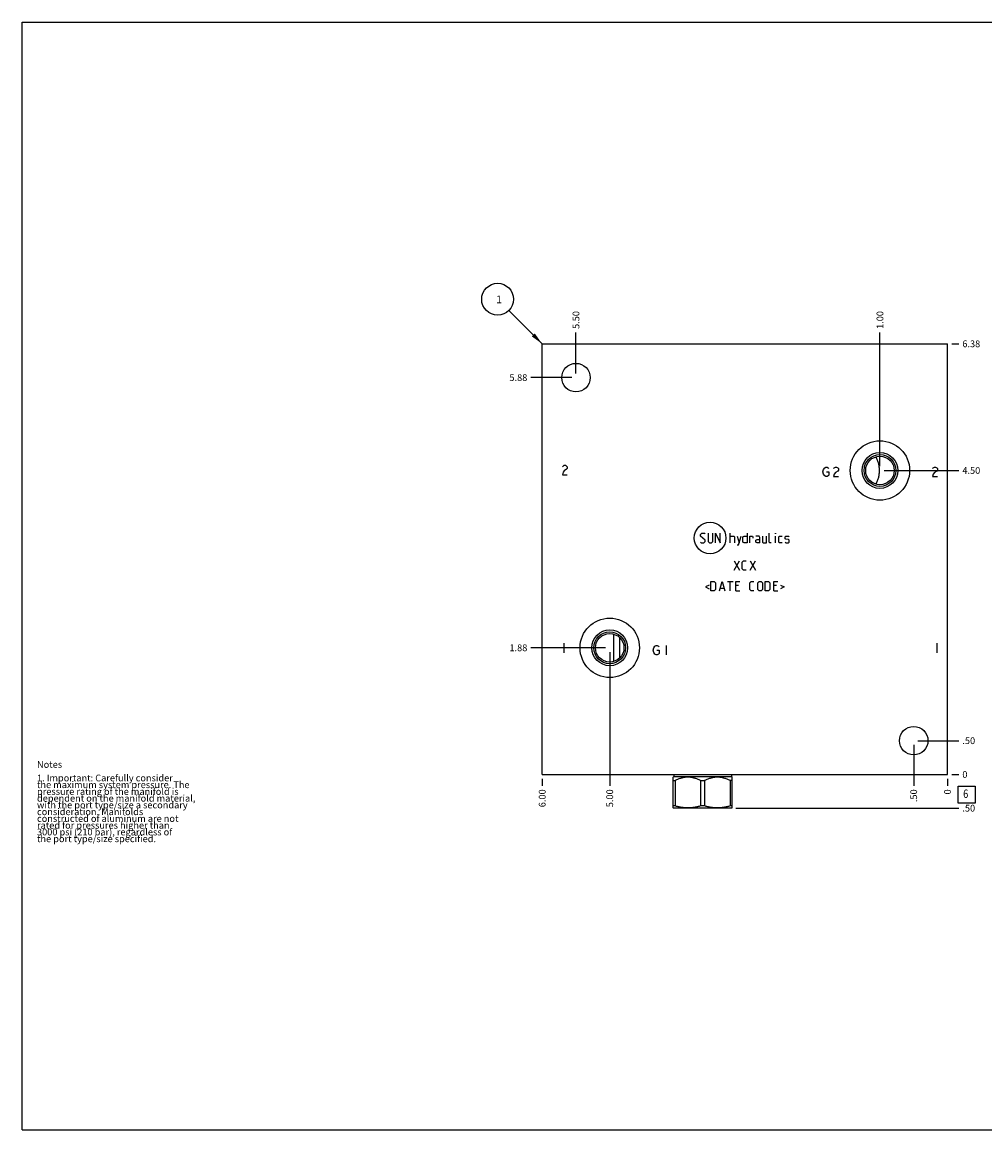
# Model space of a CAD drawing. Units: inches. Extents: x 0.3 to 21.7, y 0.3 to 16.7.
# Drawn here: x 0.3 to 14.6, y 0.3 to 16.7 of the extents above; entities that cross this region are included whole.
import ezdxf

# ---------------------------------------------------------------- set-up
doc = ezdxf.new("R2010")
doc.units = ezdxf.units.IN
doc.header["$LTSCALE"] = 1.21
doc.header["$MEASUREMENT"] = 0
doc.layers.get('0').update_dxf_attribs({"linetype": 'CONTINUOUS'})
doc.styles.get("Standard").update_dxf_attribs({"font": 'txt', "width": 0.8})
doc.dimstyles.new('DIMSTYLE_1', dxfattribs={"dimtxt": 0.1, "dimasz": 0.1875, "dimexe": 0.125, "dimexo": 0.0625, "dimgap": 0.025, "dimtad": 0, "dimtih": 1, "dimtoh": 1, "dimzin": 4, "dimdsep": 46, "dimtxsty": 'STANDARD', "dimblk": '_FILLED', "dimblk1": '_FILLED', "dimblk2": '_FILLED', "dimcen": 0.09, "dimadec": 0, "dimazin": 0, "dimtfac": 1, "dimtofl": 0, "dimtmove": 0, "dimatfit": 3, "dimldrblk": '_FILLED', "dimfxl": 1, "dimtolj": 1, "dimtzin": 4, "dimarcsym": 0})
doc.dimstyles.new('DIMSTYLE_2', dxfattribs={"dimtxt": 0.1, "dimasz": 0.1875, "dimexe": 0.125, "dimexo": 0.0625, "dimgap": 0.025, "dimtad": 0, "dimtih": 1, "dimtoh": 1, "dimdec": 0, "dimzin": 4, "dimdsep": 46, "dimtxsty": 'STANDARD', "dimblk": '_FILLED', "dimblk1": '_FILLED', "dimblk2": '_FILLED', "dimcen": 0.09, "dimadec": 0, "dimazin": 0, "dimtfac": 1, "dimtdec": 0, "dimtofl": 0, "dimtmove": 0, "dimatfit": 3, "dimldrblk": '_FILLED', "dimfxl": 1, "dimtolj": 1, "dimtzin": 4, "dimarcsym": 0})
doc.dimstyles.get("Standard").update_dxf_attribs({"dimtxt": 0.1, "dimasz": 0.1875, "dimexe": 0.125, "dimexo": 0.0625, "dimgap": 0.09, "dimtad": 0, "dimtih": 1, "dimtoh": 1, "dimdec": 3, "dimzin": 4, "dimdsep": 46, "dimtxsty": 'STANDARD', "dimblk": '_FILLED', "dimblk1": '_FILLED', "dimblk2": '_FILLED', "dimcen": 0.09, "dimadec": 0, "dimazin": 0, "dimtp": 0.001, "dimtm": 0.001, "dimtfac": 1, "dimtdec": 3, "dimtofl": 0, "dimtmove": 0, "dimatfit": 3, "dimldrblk": '_FILLED', "dimfxl": 1, "dimtolj": 1, "dimtzin": 4, "dimarcsym": 0})

# ---------------------------------------------------------------- blocks, each defined once
blk = doc.blocks.new('*D0')
at = {"color": 2, "linetype": 'CONTINUOUS'}
blk.add_line((8, 5.4995), (8, 5.392), dxfattribs=at)
at = {"color": 2, "linetype": 'CONTINUOUS', "insert": (7.95, 5.342), "char_height": 0.1, "width": 0.32, "attachment_point": 3, "rotation": 90, "line_spacing_factor": 0.9}
blk.add_mtext('6.00', dxfattribs=at)
blk = doc.blocks.new('_FILLED')
at = {"color": 0, "linetype": 'BYBLOCK'}
blk.add_solid([(0, 0), (-1, 0.167), (-1, -0.167)], dxfattribs=at)
blk = doc.blocks.new('*D1')
at = {"color": 2, "linetype": 'CONTINUOUS'}
blk.add_line((14, 5.4995), (14, 5.392), dxfattribs=at)
at = {"color": 2, "linetype": 'CONTINUOUS', "insert": (13.95, 5.342), "char_height": 0.1, "width": 0.08, "attachment_point": 3, "rotation": 90, "line_spacing_factor": 0.9}
blk.add_mtext('0', dxfattribs=at)
blk = doc.blocks.new('*D2')
at = {"color": 2, "linetype": 'CONTINUOUS'}
blk.add_line((14.0625, 11.937), (14.17, 11.937), dxfattribs=at)
at = {"color": 2, "linetype": 'CONTINUOUS', "insert": (14.22, 11.987), "char_height": 0.1, "width": 0.32, "attachment_point": 1, "line_spacing_factor": 0.9}
blk.add_mtext('6.38', dxfattribs=at)
blk = doc.blocks.new('*D3')
at = {"color": 2, "linetype": 'CONTINUOUS'}
blk.add_line((14.0625, 5.562), (14.17, 5.562), dxfattribs=at)
at = {"color": 2, "linetype": 'CONTINUOUS', "insert": (14.22, 5.612), "char_height": 0.1, "width": 0.08, "attachment_point": 1, "line_spacing_factor": 0.9}
blk.add_mtext('0', dxfattribs=at)
blk = doc.blocks.new('*D4')
at = {"color": 2, "linetype": 'CONTINUOUS'}
blk.add_line((8.5, 11.4995), (8.5, 12.107), dxfattribs=at)
at = {"color": 2, "linetype": 'CONTINUOUS', "insert": (8.45, 12.157), "char_height": 0.1, "width": 0.32, "attachment_point": 1, "rotation": 90, "line_spacing_factor": 0.9}
blk.add_mtext('5.50', dxfattribs=at)
blk = doc.blocks.new('*D5')
at = {"color": 2, "linetype": 'CONTINUOUS'}
blk.add_line((8.4375, 11.437), (7.83, 11.437), dxfattribs=at)
at = {"color": 2, "linetype": 'CONTINUOUS', "insert": (7.78, 11.487), "char_height": 0.1, "width": 0.32, "attachment_point": 3, "line_spacing_factor": 0.9}
blk.add_mtext('5.88', dxfattribs=at)
blk = doc.blocks.new('*D6')
at = {"color": 2, "linetype": 'CONTINUOUS'}
blk.add_line((13.5, 5.9995), (13.5, 5.392), dxfattribs=at)
at = {"color": 2, "linetype": 'CONTINUOUS', "insert": (13.45, 5.342), "char_height": 0.1, "width": 0.24, "attachment_point": 3, "rotation": 90, "line_spacing_factor": 0.9}
blk.add_mtext('.50', dxfattribs=at)
blk = doc.blocks.new('*D7')
at = {"color": 2, "linetype": 'CONTINUOUS'}
blk.add_line((13.5625, 6.062), (14.17, 6.062), dxfattribs=at)
at = {"color": 2, "linetype": 'CONTINUOUS', "insert": (14.22, 6.112), "char_height": 0.1, "width": 0.24, "attachment_point": 1, "line_spacing_factor": 0.9}
blk.add_mtext('.50', dxfattribs=at)
blk = doc.blocks.new('*D8')
at = {"color": 2, "linetype": 'CONTINUOUS'}
blk.add_line((9, 7.3745), (9, 5.392), dxfattribs=at)
at = {"color": 2, "linetype": 'CONTINUOUS', "insert": (8.95, 5.342), "char_height": 0.1, "width": 0.32, "attachment_point": 3, "rotation": 90, "line_spacing_factor": 0.9}
blk.add_mtext('5.00', dxfattribs=at)
blk = doc.blocks.new('*D9')
at = {"color": 2, "linetype": 'CONTINUOUS'}
blk.add_line((8.9375, 7.437), (7.83, 7.437), dxfattribs=at)
at = {"color": 2, "linetype": 'CONTINUOUS', "insert": (7.78, 7.487), "char_height": 0.1, "width": 0.32, "attachment_point": 3, "line_spacing_factor": 0.9}
blk.add_mtext('1.88', dxfattribs=at)
blk = doc.blocks.new('*D10')
at = {"color": 2, "linetype": 'CONTINUOUS'}
blk.add_line((13, 10.1245), (13, 12.107), dxfattribs=at)
at = {"color": 2, "linetype": 'CONTINUOUS', "insert": (12.95, 12.157), "char_height": 0.1, "width": 0.32, "attachment_point": 1, "rotation": 90, "line_spacing_factor": 0.9}
blk.add_mtext('1.00', dxfattribs=at)
blk = doc.blocks.new('*D11')
at = {"color": 2, "linetype": 'CONTINUOUS'}
blk.add_line((13.0625, 10.062), (14.17, 10.062), dxfattribs=at)
at = {"color": 2, "linetype": 'CONTINUOUS', "insert": (14.22, 10.112), "char_height": 0.1, "width": 0.32, "attachment_point": 1, "line_spacing_factor": 0.9}
blk.add_mtext('4.50', dxfattribs=at)
blk = doc.blocks.new('*D12')
at = {"color": 2, "linetype": 'CONTINUOUS'}
blk.add_line((10.8675, 5.063), (14.17, 5.063), dxfattribs=at)
at = {"color": 2, "linetype": 'CONTINUOUS', "insert": (14.22, 5.113), "char_height": 0.1, "width": 0.24, "attachment_point": 1, "line_spacing_factor": 0.9}
blk.add_mtext('.50', dxfattribs=at)
blk = doc.blocks.new('SUN_FACENUMBER_BL1', base_point=(14.284, 5.264))
at = {"color": 2, "linetype": 'CONTINUOUS'}
for p, q in [((14.159, 5.389), (14.409, 5.389)), ((14.159, 5.139), (14.159, 5.389)), ((14.409, 5.389), (14.409, 5.139)), ((14.409, 5.139), (14.159, 5.139))]:
    blk.add_line(p, q, dxfattribs=at)
at = {"color": 2, "linetype": 'CONTINUOUS', "width": 0.8}
blk.add_text('6', height=0.125, dxfattribs=at).set_placement((14.232, 5.214))
blk = doc.blocks.new('SUN_NBOMBALLOON_BL2', base_point=(7.34, 12.597))
at = {"color": 2, "linetype": 'CONTINUOUS'}
blk.add_circle((7.34, 12.597), 0.236, dxfattribs=at)
at = {"color": 2, "linetype": 'CONTINUOUS', "insert": (7.319, 12.652), "char_height": 0.115, "width": 0.092, "attachment_point": 1, "line_spacing_factor": 0.9}
blk.add_mtext('1', dxfattribs=at)

msp = doc.modelspace()

# ---------------------------------------------------------------- linework, layer by layer
at = {"color": 7, "linetype": 'CONTINUOUS'}
for p, q in [((0.301, 0.301), (0.301, 16.699)), ((0.301, 16.699), (21.699, 16.699)), ((8, 5.562), (8, 11.937)), ((8, 11.937), (14, 11.937)), ((14, 5.562), (14, 11.937)), ((9.062, 7.235), (9.062, 7.639)), ((9.149, 7.287), (9.149, 7.587)), ((8, 5.562), (14, 5.562)), ((9.947, 5.531), (9.937, 5.522)), ((9.937, 5.067), (9.937, 5.522)), ((9.937, 5.471), (9.967, 5.471)), ((9.947, 5.562), (9.947, 5.531)), ((9.947, 5.531), (10.803, 5.531)), ((9.967, 5.471), (9.967, 5.097)), ((10.345, 5.471), (10.405, 5.471)), ((10.345, 5.471), (10.345, 5.097)), ((10.405, 5.471), (10.405, 5.097)), ((10.813, 5.471), (10.783, 5.471)), ((10.783, 5.471), (10.783, 5.097)), ((10.803, 5.562), (10.803, 5.531)), ((10.803, 5.531), (10.813, 5.522)), ((10.813, 5.067), (10.813, 5.522)), ((9.967, 5.097), (9.937, 5.097)), ((10.405, 5.097), (10.345, 5.097)), ((10.813, 5.097), (10.783, 5.097)), ((9.937, 5.067), (9.945, 5.063)), ((10.805, 5.063), (9.945, 5.063)), ((10.813, 5.067), (10.805, 5.063)), ((0.301, 0.301), (21.699, 0.301))]:
    msp.add_line(p, q, dxfattribs=at)
at = {"color": 4, "linetype": 'CONTINUOUS'}
for p, q in [((8.3, 10.117), (8.309, 10.128)), ((8.309, 10.035), (8.3, 10)), ((8.309, 10.128), (8.326, 10.14)), ((8.326, 10.058), (8.309, 10.035)), ((8.326, 10.14), (8.344, 10.14)), ((8.361, 10.082), (8.326, 10.058)), ((8.344, 10.14), (8.361, 10.128)), ((8.361, 10.128), (8.37, 10.117)), ((8.37, 10.093), (8.361, 10.082)), ((8.37, 10.117), (8.37, 10.093)), ((12.157, 10.042), (12.166, 10.077)), ((12.166, 10.007), (12.157, 10.042)), ((12.166, 10.077), (12.184, 10.1)), ((12.184, 9.984), (12.166, 10.007)), ((12.184, 10.1), (12.201, 10.112)), ((12.201, 10.112), (12.219, 10.112)), ((12.21, 10.042), (12.245, 10.042)), ((12.219, 10.112), (12.236, 10.1)), ((12.236, 10.1), (12.245, 10.089)), ((12.245, 10.042), (12.245, 9.995)), ((12.315, 10.089), (12.324, 10.1)), ((12.324, 10.007), (12.315, 9.972)), ((12.324, 10.1), (12.341, 10.112)), ((12.341, 10.03), (12.324, 10.007)), ((12.341, 10.112), (12.359, 10.112)), ((12.376, 10.054), (12.341, 10.03)), ((12.359, 10.112), (12.376, 10.1)), ((12.376, 10.1), (12.385, 10.089)), ((12.385, 10.065), (12.376, 10.054)), ((12.385, 10.089), (12.385, 10.065)), ((13.78, 10.089), (13.789, 10.1)), ((13.789, 10.007), (13.78, 9.972)), ((13.789, 10.1), (13.806, 10.112)), ((13.806, 10.03), (13.789, 10.007)), ((13.806, 10.112), (13.824, 10.112)), ((13.841, 10.054), (13.806, 10.03)), ((13.824, 10.112), (13.841, 10.1)), ((13.841, 10.1), (13.85, 10.089)), ((13.85, 10.065), (13.841, 10.054)), ((13.85, 10.089), (13.85, 10.065)), ((8.3, 10), (8.37, 10)), ((12.201, 9.972), (12.184, 9.984)), ((12.219, 9.972), (12.201, 9.972)), ((12.236, 9.984), (12.219, 9.972)), ((12.245, 9.995), (12.236, 9.984)), ((12.315, 9.972), (12.385, 9.972)), ((13.78, 9.972), (13.85, 9.972)), ((10.345, 9.112), (10.365, 9.132)), ((10.345, 9.092), (10.345, 9.112)), ((10.415, 9.032), (10.345, 9.092)), ((10.365, 9.132), (10.405, 9.132)), ((10.405, 9.132), (10.415, 9.122)), ((10.415, 9.012), (10.415, 9.032)), ((10.455, 9.132), (10.455, 9.012)), ((10.525, 9.012), (10.525, 9.132)), ((10.565, 8.992), (10.565, 9.132)), ((10.565, 9.132), (10.635, 8.992)), ((10.635, 8.992), (10.635, 9.132)), ((10.785, 8.992), (10.785, 9.132)), ((10.785, 9.092), (10.835, 9.092)), ((10.835, 9.092), (10.845, 9.082)), ((10.845, 9.082), (10.845, 8.992)), ((10.885, 9.092), (10.915, 8.992)), ((10.905, 8.959), (10.945, 9.092)), ((10.972, 9.082), (10.992, 9.092)), ((10.972, 9.002), (10.972, 9.082)), ((10.992, 9.092), (11.032, 9.092)), ((11.032, 9.132), (11.032, 8.992)), ((11.072, 8.992), (11.072, 9.092)), ((11.072, 9.092), (11.112, 9.092)), ((11.112, 9.092), (11.118, 9.082)), ((11.118, 9.082), (11.118, 9.062)), ((11.212, 9.092), (11.162, 9.092)), ((11.162, 9.032), (11.182, 9.042)), ((11.162, 9.002), (11.162, 9.032)), ((11.182, 9.042), (11.222, 9.042)), ((11.222, 9.072), (11.212, 9.092)), ((11.222, 8.992), (11.222, 9.072)), ((11.262, 9.092), (11.262, 9.002)), ((11.322, 8.992), (11.322, 9.092)), ((11.362, 9.002), (11.362, 9.132)), ((11.455, 9.132), (11.452, 9.122)), ((11.452, 9.122), (11.452, 9.132)), ((11.452, 9.132), (11.455, 9.132)), ((11.452, 8.992), (11.452, 9.092)), ((11.505, 9.082), (11.515, 9.092)), ((11.505, 9.002), (11.505, 9.082)), ((11.515, 9.092), (11.555, 9.092)), ((11.595, 9.082), (11.605, 9.092)), ((11.595, 9.052), (11.595, 9.082)), ((11.605, 9.045), (11.595, 9.052)), ((11.605, 9.092), (11.645, 9.092)), ((11.645, 9.039), (11.605, 9.045)), ((11.645, 9.092), (11.655, 9.082)), ((11.655, 9.032), (11.645, 9.039)), ((11.655, 9.002), (11.655, 9.032)), ((10.345, 9.002), (10.355, 8.992)), ((10.355, 8.992), (10.395, 8.992)), ((10.395, 8.992), (10.415, 9.012)), ((10.455, 9.012), (10.475, 8.992)), ((10.475, 8.992), (10.505, 8.992)), ((10.505, 8.992), (10.525, 9.012)), ((10.885, 8.959), (10.905, 8.959)), ((10.992, 8.992), (10.972, 9.002)), ((11.032, 8.992), (10.992, 8.992)), ((11.182, 8.992), (11.162, 9.002)), ((11.222, 8.992), (11.182, 8.992)), ((11.262, 9.002), (11.272, 8.992)), ((11.272, 8.992), (11.322, 8.992)), ((11.372, 8.992), (11.362, 9.002)), ((11.392, 8.992), (11.372, 8.992)), ((11.515, 8.992), (11.505, 9.002)), ((11.555, 8.992), (11.515, 8.992)), ((11.595, 9.002), (11.605, 8.992)), ((11.605, 8.992), (11.645, 8.992)), ((11.645, 8.992), (11.655, 9.002)), ((10.842, 8.586), (10.922, 8.726)), ((10.842, 8.726), (10.922, 8.586)), ((10.962, 8.706), (10.982, 8.726)), ((10.962, 8.606), (10.962, 8.706)), ((10.982, 8.726), (11.022, 8.726)), ((11.078, 8.586), (11.158, 8.726)), ((11.078, 8.726), (11.158, 8.586)), ((10.982, 8.586), (10.962, 8.606)), ((11.022, 8.586), (10.982, 8.586)), ((10.472, 8.365), (10.418, 8.338)), ((10.498, 8.278), (10.498, 8.418)), ((10.498, 8.418), (10.548, 8.418)), ((10.548, 8.418), (10.568, 8.398)), ((10.568, 8.398), (10.568, 8.298)), ((10.625, 8.278), (10.665, 8.418)), ((10.665, 8.418), (10.705, 8.278)), ((10.745, 8.418), (10.825, 8.418)), ((10.785, 8.278), (10.785, 8.418)), ((10.865, 8.278), (10.865, 8.418)), ((10.865, 8.418), (10.925, 8.418)), ((11.075, 8.398), (11.095, 8.418)), ((11.075, 8.298), (11.075, 8.398)), ((11.095, 8.418), (11.135, 8.418)), ((11.192, 8.398), (11.212, 8.418)), ((11.192, 8.298), (11.192, 8.398)), ((11.212, 8.418), (11.242, 8.418)), ((11.242, 8.418), (11.262, 8.398)), ((11.262, 8.398), (11.262, 8.298)), ((11.302, 8.418), (11.352, 8.418)), ((11.302, 8.278), (11.302, 8.418)), ((11.352, 8.418), (11.372, 8.398)), ((11.372, 8.398), (11.372, 8.298)), ((11.428, 8.418), (11.488, 8.418)), ((11.428, 8.278), (11.428, 8.418)), ((11.528, 8.365), (11.582, 8.338)), ((10.418, 8.338), (10.472, 8.311)), ((10.548, 8.278), (10.498, 8.278)), ((10.568, 8.298), (10.548, 8.278)), ((10.638, 8.318), (10.692, 8.318)), ((10.905, 8.358), (10.865, 8.358)), ((10.865, 8.278), (10.925, 8.278)), ((11.095, 8.278), (11.075, 8.298)), ((11.135, 8.278), (11.095, 8.278)), ((11.212, 8.278), (11.192, 8.298)), ((11.242, 8.278), (11.212, 8.278)), ((11.262, 8.298), (11.242, 8.278)), ((11.352, 8.278), (11.302, 8.278)), ((11.372, 8.298), (11.352, 8.278)), ((11.468, 8.358), (11.428, 8.358)), ((11.428, 8.278), (11.488, 8.278)), ((11.582, 8.338), (11.528, 8.311)), ((8.32, 7.505), (8.32, 7.365)), ((9.643, 7.402), (9.651, 7.437)), ((9.651, 7.367), (9.643, 7.402)), ((9.651, 7.437), (9.669, 7.46)), ((9.669, 7.46), (9.686, 7.472)), ((9.686, 7.472), (9.704, 7.472)), ((9.695, 7.402), (9.73, 7.402)), ((9.704, 7.472), (9.721, 7.46)), ((9.721, 7.46), (9.73, 7.449)), ((9.73, 7.402), (9.73, 7.355)), ((9.835, 7.472), (9.835, 7.332)), ((13.84, 7.505), (13.84, 7.365)), ((9.669, 7.344), (9.651, 7.367)), ((9.686, 7.332), (9.669, 7.344)), ((9.704, 7.332), (9.686, 7.332)), ((9.721, 7.344), (9.704, 7.332)), ((9.73, 7.355), (9.721, 7.344))]:
    msp.add_line(p, q, dxfattribs=at)
at = {"color": 7, "linetype": 'CONTINUOUS'}
for centre, radius in [((8.5, 11.437), 0.211), ((13, 10.062), 0.44), ((13, 10.062), 0.265), ((13, 10.062), 0.235), ((13, 10.062), 0.211), ((9, 7.437), 0.44), ((9, 7.437), 0.265), ((9, 7.437), 0.235), ((9, 7.437), 0.211), ((13.5, 6.062), 0.211)]:
    msp.add_circle(centre, radius, dxfattribs=at)
at = {"color": 4, "linetype": 'CONTINUOUS'}
msp.add_circle((10.486, 9.062), 0.234, dxfattribs=at)
at = {"color": 7, "linetype": 'CONTINUOUS'}
for points, knots in [([(12.938, 10.264), (12.942, 10.256), (12.95, 10.241), (12.961, 10.217), (12.969, 10.192), (12.977, 10.167), (12.982, 10.141), (12.986, 10.115), (12.989, 10.089), (12.989, 10.071), (12.989, 10.062)], [0, 0, 0, 0, 0.123197, 0.246983, 0.371364, 0.496307, 0.62175, 0.747596, 0.873724, 1, 1, 1, 1]), ([(12.989, 10.062), (12.989, 10.053), (12.989, 10.035), (12.986, 10.009), (12.982, 9.983), (12.977, 9.957), (12.969, 9.932), (12.961, 9.907), (12.95, 9.883), (12.942, 9.868), (12.938, 9.86)], [0, 0, 0, 0, 0.126276, 0.252404, 0.37825, 0.503693, 0.628636, 0.753017, 0.876803, 1, 1, 1, 1]), ([(10.345, 5.471), (10.338, 5.474), (10.323, 5.482), (10.3, 5.492), (10.277, 5.501), (10.257, 5.507), (10.241, 5.511), (10.229, 5.514), (10.217, 5.516), (10.205, 5.518), (10.193, 5.52), (10.181, 5.521), (10.168, 5.522), (10.156, 5.522), (10.144, 5.522), (10.132, 5.521), (10.12, 5.52), (10.107, 5.518), (10.095, 5.516), (10.083, 5.514), (10.071, 5.511), (10.055, 5.507), (10.036, 5.501), (10.012, 5.492), (9.99, 5.482), (9.975, 5.474), (9.967, 5.471)], [0, 0, 0, 0, 0.063381, 0.126485, 0.189307, 0.251853, 0.283032, 0.314151, 0.345216, 0.376233, 0.407211, 0.438158, 0.469085, 0.5, 0.530915, 0.561842, 0.592789, 0.623767, 0.654784, 0.685849, 0.716968, 0.748147, 0.810693, 0.873515, 0.936619, 1, 1, 1, 1]), ([(10.783, 5.471), (10.775, 5.474), (10.76, 5.482), (10.738, 5.492), (10.714, 5.501), (10.695, 5.507), (10.679, 5.511), (10.667, 5.514), (10.655, 5.516), (10.643, 5.518), (10.63, 5.52), (10.618, 5.521), (10.606, 5.522), (10.594, 5.522), (10.582, 5.522), (10.569, 5.521), (10.557, 5.52), (10.545, 5.518), (10.533, 5.516), (10.521, 5.514), (10.509, 5.511), (10.493, 5.507), (10.473, 5.501), (10.45, 5.492), (10.427, 5.482), (10.412, 5.474), (10.405, 5.471)], [0, 0, 0, 0, 0.063381, 0.126485, 0.189307, 0.251853, 0.283032, 0.314151, 0.345216, 0.376233, 0.407211, 0.438158, 0.469085, 0.5, 0.530915, 0.561842, 0.592789, 0.623767, 0.654784, 0.685849, 0.716968, 0.748147, 0.810693, 0.873515, 0.936619, 1, 1, 1, 1]), ([(10.345, 5.097), (10.33, 5.092), (10.307, 5.086), (10.275, 5.079), (10.252, 5.075), (10.228, 5.072), (10.204, 5.069), (10.18, 5.068), (10.156, 5.067), (10.132, 5.068), (10.108, 5.069), (10.085, 5.072), (10.061, 5.075), (10.037, 5.079), (10.006, 5.086), (9.983, 5.092), (9.967, 5.097)], [0, 0, 0, 0, 0.12556, 0.188174, 0.250684, 0.313102, 0.375446, 0.437736, 0.5, 0.562264, 0.624554, 0.686898, 0.749316, 0.811826, 0.87444, 1, 1, 1, 1]), ([(10.783, 5.097), (10.767, 5.092), (10.744, 5.086), (10.713, 5.079), (10.689, 5.075), (10.665, 5.072), (10.642, 5.069), (10.618, 5.068), (10.594, 5.067), (10.57, 5.068), (10.546, 5.069), (10.522, 5.072), (10.498, 5.075), (10.475, 5.079), (10.443, 5.086), (10.42, 5.092), (10.405, 5.097)], [0, 0, 0, 0, 0.12556, 0.188174, 0.250684, 0.313102, 0.375446, 0.437736, 0.5, 0.562264, 0.624554, 0.686898, 0.749316, 0.811826, 0.87444, 1, 1, 1, 1])]:
    msp.add_open_spline(points, degree=3, knots=knots, dxfattribs=at)

# ---------------------------------------------------------------- block references
at = {"color": 2, "linetype": 'CONTINUOUS'}
for name, p in [('SUN_NBOMBALLOON_BL2', (7.34, 12.597)), ('SUN_FACENUMBER_BL1', (14.284, 5.264))]:
    msp.add_blockref(name, p, dxfattribs=at)

# ---------------------------------------------------------------- texts
at = {"color": 2, "linetype": 'CONTINUOUS', "insert": (0.521, 5.76), "char_height": 0.1, "width": 3.04, "attachment_point": 1, "line_spacing_factor": 0.6}
msp.add_mtext('Notes\\P \\P1. Important: Carefully consider\\P   the maximum system pressure. The\\P   pressure rating of the manifold is\\P   dependent on the manifold material,\\P   with the port type/size a secondary\\P   consideration. Manifolds\\P   constructed of aluminum are not\\P   rated for pressures higher than\\P   3000 psi (210 bar), regardless of\\P   the port type/size specified.', dxfattribs=at)

# ---------------------------------------------------------------- dimensions: what is measured, and where the dimension line sits
at = {"color": 2, "linetype": 'CONTINUOUS'}
for feature_location, offset, dtype, dimstyle, picture, middle in [((8.5, 11.499), (0, 0.607), 1, 'DIMSTYLE_1', '*D4', (8.5, 12.317)), ((13, 10.124), (0, 1.982), 1, 'DIMSTYLE_1', '*D10', (13, 12.327)), ((14.0625, 11.937), (0.1075, 0), 0, 'DIMSTYLE_1', '*D2', (14.3825, 11.936999817)), ((8.4375, 11.437), (-0.6075, 0), 0, 'DIMSTYLE_1', '*D5', (7.622500153, 11.437)), ((13.062, 10.062), (1.107, 0), 0, 'DIMSTYLE_1', '*D11', (14.38, 10.062)), ((8.9375, 7.437), (-1.1075, 0), 0, 'DIMSTYLE_1', '*D9', (7.632500122, 7.437000122)), ((9, 7.375), (0, -1.982), 1, 'DIMSTYLE_1', '*D8', (9, 5.182)), ((13.562, 6.062), (0.607, 0), 0, 'DIMSTYLE_1', '*D7', (14.347, 6.062)), ((13.5, 6), (0, -0.607), 1, 'DIMSTYLE_1', '*D6', (13.5, 5.23)), ((14.0625, 5.562), (0.1075, 0), 0, 'DIMSTYLE_2', '*D3', (14.259999451, 5.56199997)), ((8, 5.5), (0, -0.107), 1, 'DIMSTYLE_1', '*D0', (8, 5.182)), ((10.867, 5.063), (3.303, 0), 0, 'DIMSTYLE_1', '*D12', (14.347, 5.063)), ((14, 5.4995), (0, -0.1075), 1, 'DIMSTYLE_2', '*D1', (13.999999939, 5.302000305))]:
    dim = msp.add_ordinate_dim(feature_location=feature_location, offset=offset, dtype=dtype, origin=(14, 5.562), dimstyle=dimstyle, dxfattribs=at)
    dim.commit()
    dim.dimension.update_dxf_attribs({"geometry": picture, "text_midpoint": middle})

# ---------------------------------------------------------------- leaders
msp.add_leader([(8, 11.937), (7.507, 12.43)], dimstyle='STANDARD', override={"dimtad": 0}, dxfattribs=at)

doc.saveas('drawing.dxf')
